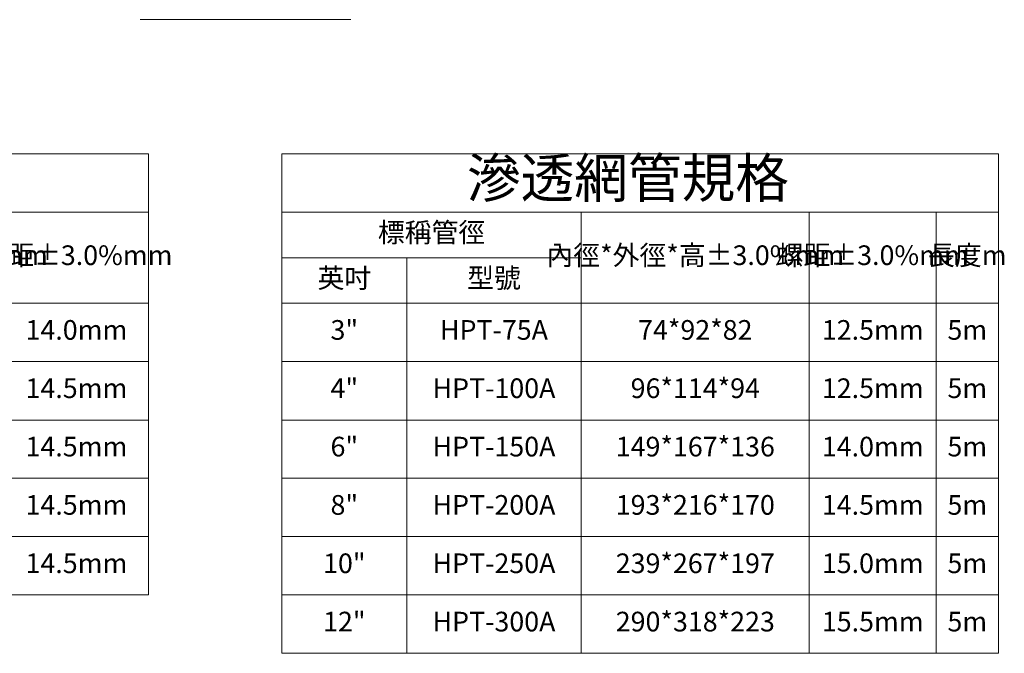
# Model space of a CAD drawing. Units: millimetres. Extents: x 998 to 3248, y 2742 to 3022.
# Drawn here: x 1265 to 1375, y 2873 to 2943 of the extents above; entities that cross this region are included whole.
import ezdxf

# ---------------------------------------------------------------- set-up
doc = ezdxf.new("R2010")
doc.units = ezdxf.units.MM
doc.layers.add('BODY', color=7, linetype='Continuous')
doc.layers.add('DIM', color=4, linetype='Continuous')
doc.styles.get("Standard").update_dxf_attribs({"font": 'txt.shx', "bigfont": 'chineset.shx'})

msp = doc.modelspace()

# ---------------------------------------------------------------- linework, layer by layer
at = {"layer": 'BODY', "lineweight": 9}
msp.add_line((1278.19, 2943.28), (1301.7, 2943.28), dxfattribs=at)
at = {"layer": 'DIM', "lineweight": 9}
for p, q in [((1205.24, 2928.31), (1279.12, 2928.31)), ((1279.12, 2928.31), (1279.12, 2879.13)), ((1294, 2928.31), (1373.87, 2928.31)), ((1294, 2928.31), (1294, 2872.63)), ((1373.87, 2928.31), (1373.87, 2872.63)), ((1205.24, 2921.81), (1279.12, 2921.81)), ((1294, 2921.81), (1373.87, 2921.81)), ((1327.36, 2921.81), (1327.36, 2872.63)), ((1352.79, 2921.81), (1352.79, 2872.63)), ((1366.93, 2921.81), (1366.93, 2872.63)), ((1294, 2916.73), (1327.36, 2916.73)), ((1307.92, 2916.73), (1307.92, 2872.63)), ((1205.24, 2911.65), (1279.12, 2911.65)), ((1294, 2911.65), (1373.87, 2911.65)), ((1205.24, 2905.15), (1279.12, 2905.15)), ((1294, 2905.15), (1373.87, 2905.15)), ((1205.24, 2898.64), (1279.12, 2898.64)), ((1294, 2898.64), (1373.87, 2898.64)), ((1205.24, 2892.14), (1279.12, 2892.14)), ((1294, 2892.14), (1373.87, 2892.14)), ((1205.24, 2885.64), (1279.12, 2885.64)), ((1294, 2885.64), (1373.87, 2885.64)), ((1205.24, 2879.13), (1279.12, 2879.13)), ((1294, 2879.13), (1373.87, 2879.13)), ((1294, 2872.63), (1373.87, 2872.63))]:
    msp.add_line(p, q, dxfattribs=at)

# ---------------------------------------------------------------- texts
at = {"layer": 'DIM', "lineweight": 9, "attachment_point": 5}
for s, insert, char_height, width in [('滲透網管規格', (1332.57, 2925.06), 4.385, 35.9089), ('標稱管徑', (1310.68, 2919.27), 2.192, 32.7045), ('內徑*外徑*高%%P3.0%mm', (1251.32, 2916.73), 2.1923, 24.771), ('螺距%%P3.0%mm', (1271.1, 2916.73), 2.1923, 13.4801), ('內徑*外徑*高%%P3.0%mm', (1340.08, 2916.73), 2.1923, 24.771), ('螺距%%P3.0%mm', (1359.86, 2916.73), 2.1923, 13.4801), ('長度m', (1370.4, 2916.73), 2.192, 6.2871), ('英吋', (1300.96, 2914.19), 2.192, 13.2635), ('型號', (1317.64, 2914.19), 2.192, 18.7834), ('14.0mm', (1271.1, 2908.4), 2.192, 13.4801), ('3"', (1300.96, 2908.4), 2.192, 13.2635), ('HPT-75A', (1317.64, 2908.4), 2.192, 18.7834), ('74*92*82', (1340.08, 2908.4), 2.192, 24.771), ('12.5mm', (1359.86, 2908.4), 2.192, 13.4801), ('5m', (1370.4, 2908.4), 2.192, 6.2871), ('14.5mm', (1271.1, 2901.9), 2.192, 13.4801), ('4"', (1300.96, 2901.9), 2.192, 13.2635), ('HPT-100A', (1317.64, 2901.9), 2.192, 18.7834), ('96*114*94', (1340.08, 2901.9), 2.192, 24.771), ('12.5mm', (1359.86, 2901.9), 2.192, 13.4801), ('5m', (1370.4, 2901.9), 2.192, 6.2871), ('14.5mm', (1271.1, 2895.39), 2.192, 13.4801), ('6"', (1300.96, 2895.39), 2.192, 13.2635), ('HPT-150A', (1317.64, 2895.39), 2.192, 18.7834), ('149*167*136', (1340.08, 2895.39), 2.1923, 24.771), ('14.0mm', (1359.86, 2895.39), 2.192, 13.4801), ('5m', (1370.4, 2895.39), 2.192, 6.2871), ('14.5mm', (1271.1, 2888.89), 2.192, 13.4801), ('8"', (1300.96, 2888.89), 2.192, 13.2635), ('HPT-200A', (1317.64, 2888.89), 2.192, 18.7834), ('193*216*170', (1340.08, 2888.89), 2.1923, 24.771), ('14.5mm', (1359.86, 2888.89), 2.192, 13.4801), ('5m', (1370.4, 2888.89), 2.192, 6.2871), ('14.5mm', (1271.1, 2882.38), 2.192, 13.4801), ('10"', (1300.96, 2882.38), 2.192, 13.2635), ('HPT-250A', (1317.64, 2882.38), 2.192, 18.7834), ('239*267*197', (1340.08, 2882.38), 2.1923, 24.771), ('15.0mm', (1359.86, 2882.38), 2.192, 13.4801), ('5m', (1370.4, 2882.38), 2.192, 6.2871), ('12"', (1300.96, 2875.88), 2.192, 13.2635), ('HPT-300A', (1317.64, 2875.88), 2.192, 18.7834), ('290*318*223', (1340.08, 2875.88), 2.1923, 24.771), ('15.5mm', (1359.86, 2875.88), 2.192, 13.4801), ('5m', (1370.4, 2875.88), 2.192, 6.2871)]:
    msp.add_mtext(s, dxfattribs=dict(at, insert=insert, char_height=char_height, width=width))

doc.saveas('drawing.dxf')
